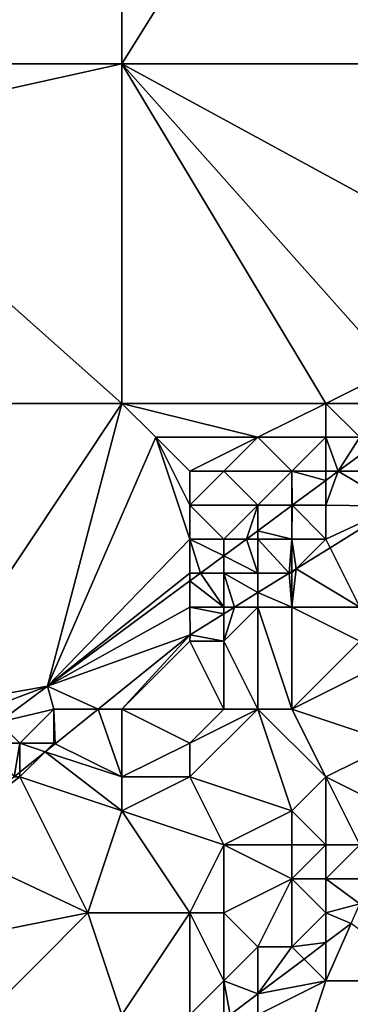
# Model space of a CAD drawing. Units: metres. Extents: x 73125 to 73750, y 344000 to 344500.
# Drawn here: x 73276 to 73286, y 344053 to 344082 of the extents above; entities that cross this region are included whole.
import ezdxf

# ---------------------------------------------------------------- set-up
doc = ezdxf.new("R2010")
doc.units = ezdxf.units.M
doc.layers.add('Terrain', color=15, linetype='Continuous')

msp = doc.modelspace()

# ---------------------------------------------------------------- linework, layer by layer
at = {"layer": 'Terrain'}
for points in [[(73268, 344081, 272.34), (73279, 344090, 272.58), (73268, 344090, 272.25), (73268, 344081, 272.34)], [(73279, 344081, 272.56), (73279, 344090, 272.58), (73268, 344081, 272.34), (73279, 344081, 272.56)], [(73279, 344081, 272.56), (73284, 344089, 272.78), (73279, 344090, 272.58), (73279, 344081, 272.56)], [(73291, 344081, 272.59), (73291, 344090, 272.88), (73284, 344089, 272.78), (73291, 344081, 272.59)], [(73279, 344081, 272.56), (73291, 344081, 272.59), (73284, 344089, 272.78), (73279, 344081, 272.56)], [(73279, 344081, 272.56), (73268, 344081, 272.34), (73270, 344079, 272.44), (73279, 344081, 272.56)], [(73279, 344081, 272.56), (73270, 344079, 272.44), (73279, 344071, 272.25), (73279, 344081, 272.56)], [(73279, 344081, 272.56), (73285, 344071, 272.26), (73287, 344072, 272.31), (73279, 344081, 272.56)], [(73279, 344081, 272.56), (73287, 344072, 272.31), (73290, 344075, 272.38), (73279, 344081, 272.56)], [(73279, 344081, 272.56), (73290, 344075, 272.38), (73291, 344081, 272.59), (73279, 344081, 272.56)], [(73279, 344081, 272.56), (73279, 344071, 272.25), (73285, 344071, 272.26), (73279, 344081, 272.56)], [(73279, 344071, 272.25), (73270, 344079, 272.44), (73268, 344071, 272.25), (73279, 344071, 272.25)], [(73287, 344072, 272.31), (73285, 344071, 272.26), (73287, 344071, 272.3), (73287, 344072, 272.31)], [(73273, 344062, 271.99), (73279, 344071, 272.25), (73268, 344071, 272.25), (73273, 344062, 271.99)], [(73273, 344062, 271.99), (73276.814, 344062.677, 271.885), (73279, 344071, 272.25), (73273, 344062, 271.99)], [(73279, 344071, 272.25), (73276.814, 344062.677, 271.885), (73280, 344070, 272.22), (73279, 344071, 272.25)], [(73279, 344071, 272.25), (73280, 344070, 272.22), (73283, 344070, 272.22), (73279, 344071, 272.25)], [(73279, 344071, 272.25), (73283, 344070, 272.22), (73285, 344071, 272.26), (73279, 344071, 272.25)], [(73285, 344071, 272.26), (73283, 344070, 272.22), (73285, 344070, 272.25), (73285, 344071, 272.26)], [(73285, 344071, 272.26), (73285, 344070, 272.25), (73286, 344070, 272.26), (73285, 344071, 272.26)], [(73285, 344071, 272.26), (73286, 344070, 272.26), (73287, 344071, 272.3), (73285, 344071, 272.26)], [(73280, 344070, 272.22), (73276.814, 344062.677, 271.885), (73281, 344067, 272.15), (73280, 344070, 272.22)], [(73280, 344070, 272.22), (73281, 344067, 272.15), (73281, 344068, 272.17), (73280, 344070, 272.22)], [(73280, 344070, 272.22), (73281, 344068, 272.17), (73281, 344069, 272.19), (73280, 344070, 272.22)], [(73280, 344070, 272.22), (73281, 344069, 272.19), (73283, 344070, 272.22), (73280, 344070, 272.22)], [(73283, 344070, 272.22), (73281, 344069, 272.19), (73282, 344069, 272.18), (73283, 344070, 272.22)], [(73283, 344070, 272.22), (73282, 344069, 272.18), (73284, 344069, 272.21), (73283, 344070, 272.22)], [(73283, 344070, 272.22), (73284, 344069, 272.21), (73285, 344070, 272.25), (73283, 344070, 272.22)], [(73285, 344070, 272.25), (73284, 344069, 272.21), (73285, 344069, 272.23), (73285, 344070, 272.25)], [(73285, 344070, 272.25), (73285, 344069, 272.23), (73285.368, 344069, 272.111), (73285, 344070, 272.25)], [(73285, 344070, 272.25), (73285.368, 344069, 272.111), (73286, 344070, 272.26), (73285, 344070, 272.25)], [(73286, 344070, 272.26), (73285.368, 344069, 272.111), (73286.306, 344069.694, 272.136), (73286, 344070, 272.26)], [(73287, 344069, 272.14), (73286.306, 344069.694, 272.136), (73285.368, 344069, 272.111), (73287, 344069, 272.14)], [(73281, 344069, 272.19), (73281, 344068, 272.17), (73282, 344069, 272.18), (73281, 344069, 272.19)], [(73282, 344069, 272.18), (73281, 344068, 272.17), (73283, 344068, 272.18), (73282, 344069, 272.18)], [(73282, 344069, 272.18), (73283, 344068, 272.18), (73284, 344069, 272.21), (73282, 344069, 272.18)], [(73284, 344069, 272.21), (73283, 344068, 272.18), (73284, 344068, 272.19), (73284, 344069, 272.21)], [(73284, 344069, 272.21), (73284, 344068, 272.19), (73284.015, 344068, 272.075), (73284, 344069, 272.21)], [(73284, 344069, 272.21), (73284.015, 344068, 272.075), (73285, 344068.728, 272.101), (73284, 344069, 272.21)], [(73284, 344069, 272.21), (73285, 344068.728, 272.101), (73285, 344069, 272.23), (73284, 344069, 272.21)], [(73285, 344069, 272.23), (73285, 344068.728, 272.101), (73285.368, 344069, 272.111), (73285, 344069, 272.23)], [(73285, 344068, 272.16), (73287.087, 344067.969, 271.687), (73285.368, 344069, 272.111), (73285, 344068, 272.16)], [(73285, 344068, 272.16), (73285.368, 344069, 272.111), (73285, 344068.728, 272.101), (73285, 344068, 272.16)], [(73287, 344069, 272.14), (73285.368, 344069, 272.111), (73287.087, 344067.969, 271.687), (73287, 344069, 272.14)], [(73285, 344068, 272.16), (73285, 344068.728, 272.101), (73284.015, 344068, 272.075), (73285, 344068, 272.16)], [(73281, 344068, 272.17), (73281, 344067, 272.15), (73282, 344067, 272.17), (73281, 344068, 272.17)], [(73281, 344068, 272.17), (73282, 344067, 272.17), (73283, 344068, 272.18), (73281, 344068, 272.17)], [(73283, 344068, 272.18), (73282, 344067, 272.17), (73282.662, 344067, 272.039), (73283, 344068, 272.18)], [(73283, 344068, 272.18), (73282.662, 344067, 272.039), (73283, 344067.25, 272.048), (73283, 344068, 272.18)], [(73283, 344068, 272.18), (73283, 344067.25, 272.048), (73284, 344067.989, 272.075), (73283, 344068, 272.18)], [(73283, 344068, 272.18), (73284, 344067.989, 272.075), (73284, 344068, 272.19), (73283, 344068, 272.18)], [(73284, 344067, 272.11), (73284, 344067.989, 272.075), (73283, 344067.25, 272.048), (73284, 344067, 272.11)], [(73284, 344068, 272.19), (73284, 344067.989, 272.075), (73284.015, 344068, 272.075), (73284, 344068, 272.19)], [(73284, 344067, 272.11), (73285, 344067, 271.98), (73284.015, 344068, 272.075), (73284, 344067, 272.11)], [(73284, 344067, 272.11), (73284.015, 344068, 272.075), (73284, 344067.989, 272.075), (73284, 344067, 272.11)], [(73285, 344068, 272.16), (73284.015, 344068, 272.075), (73285, 344067, 271.98), (73285, 344068, 272.16)], [(73285, 344068, 272.16), (73285, 344067, 271.98), (73287.087, 344067.969, 271.687), (73285, 344068, 272.16)], [(73285, 344067, 271.98), (73285.125, 344066.749, 271.682), (73287.087, 344067.969, 271.687), (73285, 344067, 271.98)], [(73286, 344065, 270.86), (73287.087, 344067.969, 271.687), (73285.125, 344066.749, 271.682), (73286, 344065, 270.86)], [(73281, 344067, 272.15), (73276.814, 344062.677, 271.885), (73281, 344066, 272.12), (73281, 344067, 272.15)], [(73281, 344067, 272.15), (73281, 344066, 272.12), (73281.309, 344066, 272.004), (73281, 344067, 272.15)], [(73281, 344067, 272.15), (73281.309, 344066, 272.004), (73282, 344066.511, 272.022), (73281, 344067, 272.15)], [(73281, 344067, 272.15), (73282, 344066.511, 272.022), (73282, 344067, 272.17), (73281, 344067, 272.15)], [(73282, 344067, 272.17), (73282, 344066.511, 272.022), (73282.662, 344067, 272.039), (73282, 344067, 272.17)], [(73283, 344066, 272.06), (73282.662, 344067, 272.039), (73282, 344066.511, 272.022), (73283, 344066, 272.06)], [(73283, 344067, 272.17), (73283, 344067.25, 272.048), (73282.662, 344067, 272.039), (73283, 344067, 272.17)], [(73283, 344067, 272.17), (73282.662, 344067, 272.039), (73283, 344066, 272.06), (73283, 344067, 272.17)], [(73283, 344067, 272.17), (73284, 344067, 272.11), (73283, 344067.25, 272.048), (73283, 344067, 272.17)], [(73283, 344067, 272.17), (73283, 344066, 272.06), (73283.921, 344066, 271.678), (73283, 344067, 272.17)], [(73283, 344067, 272.17), (73283.921, 344066, 271.678), (73284, 344067, 272.11), (73283, 344067, 272.17)], [(73284, 344067, 272.11), (73283.921, 344066, 271.678), (73284, 344066.049, 271.678), (73284, 344067, 272.11)], [(73284, 344067, 272.11), (73284, 344066.049, 271.678), (73284.13, 344066.13, 271.679), (73284, 344067, 272.11)], [(73284, 344067, 272.11), (73284.13, 344066.13, 271.679), (73285, 344067, 271.98), (73284, 344067, 272.11)], [(73285, 344067, 271.98), (73284.13, 344066.13, 271.679), (73285.125, 344066.749, 271.682), (73285, 344067, 271.98)], [(73286, 344065, 270.86), (73285.125, 344066.749, 271.682), (73284.13, 344066.13, 271.679), (73286, 344065, 270.86)], [(73282, 344066, 272.12), (73282, 344066.511, 272.022), (73281.309, 344066, 272.004), (73282, 344066, 272.12)], [(73282, 344066, 272.12), (73283, 344066, 272.06), (73282, 344066.511, 272.022), (73282, 344066, 272.12)], [(73284, 344066, 271.92), (73284, 344065, 271.58), (73284.13, 344066.13, 271.679), (73284, 344066, 271.92)], [(73284, 344066, 271.92), (73284.13, 344066.13, 271.679), (73284, 344066.049, 271.678), (73284, 344066, 271.92)], [(73284, 344065, 271.58), (73286, 344065, 270.86), (73284.13, 344066.13, 271.679), (73284, 344065, 271.58)], [(73281, 344066, 272.12), (73276.814, 344062.677, 271.885), (73281, 344065.771, 271.996), (73281, 344066, 272.12)], [(73281, 344066, 272.12), (73281, 344065.771, 271.996), (73281.309, 344066, 272.004), (73281, 344066, 272.12)], [(73282, 344065, 271.97), (73281.309, 344066, 272.004), (73281, 344065.771, 271.996), (73282, 344065, 271.97)], [(73282, 344066, 272.12), (73281.309, 344066, 272.004), (73282, 344065, 271.97), (73282, 344066, 272.12)], [(73282, 344066, 272.12), (73282, 344065, 271.97), (73282.313, 344065, 271.674), (73282, 344066, 272.12)], [(73282, 344066, 272.12), (73282.313, 344065, 271.674), (73283, 344065.427, 271.676), (73282, 344066, 272.12)], [(73282, 344066, 272.12), (73283, 344065.427, 271.676), (73283, 344066, 272.06), (73282, 344066, 272.12)], [(73283, 344066, 272.06), (73283, 344065.427, 271.676), (73283.921, 344066, 271.678), (73283, 344066, 272.06)], [(73284, 344065, 271.58), (73283.921, 344066, 271.678), (73283, 344065.427, 271.676), (73284, 344065, 271.58)], [(73284, 344066, 271.92), (73284, 344066.049, 271.678), (73283.921, 344066, 271.678), (73284, 344066, 271.92)], [(73284, 344066, 271.92), (73283.921, 344066, 271.678), (73284, 344065, 271.58), (73284, 344066, 271.92)], [(73281, 344065, 272.04), (73281, 344065.771, 271.996), (73276.814, 344062.677, 271.885), (73281, 344065, 272.04)], [(73281, 344065, 272.04), (73282, 344065, 271.97), (73281, 344065.771, 271.996), (73281, 344065, 272.04)], [(73283, 344065, 271.83), (73283, 344065.427, 271.676), (73282.313, 344065, 271.674), (73283, 344065, 271.83)], [(73283, 344065, 271.83), (73284, 344065, 271.58), (73283, 344065.427, 271.676), (73283, 344065, 271.83)], [(73281, 344065, 272.04), (73276.814, 344062.677, 271.885), (73281.007, 344064.188, 271.67), (73281, 344065, 272.04)], [(73281, 344065, 272.04), (73281.007, 344064.188, 271.67), (73282, 344064.806, 271.673), (73281, 344065, 272.04)], [(73281, 344065, 272.04), (73282, 344064.806, 271.673), (73282, 344065, 271.97), (73281, 344065, 272.04)], [(73283, 344062, 270.44), (73283, 344065, 271.83), (73282, 344064, 271.71), (73283, 344062, 270.44)], [(73282, 344065, 271.97), (73282, 344064.806, 271.673), (73282.313, 344065, 271.674), (73282, 344065, 271.97)], [(73283, 344065, 271.83), (73282.313, 344065, 271.674), (73282, 344064, 271.71), (73283, 344065, 271.83)], [(73282, 344064, 271.71), (73282.313, 344065, 271.674), (73282, 344064.806, 271.673), (73282, 344064, 271.71)], [(73283, 344062, 270.44), (73284, 344062, 270.11), (73283, 344065, 271.83), (73283, 344062, 270.44)], [(73284, 344062, 270.11), (73284, 344065, 271.58), (73283, 344065, 271.83), (73284, 344062, 270.11)], [(73284, 344062, 270.11), (73286, 344064, 270.35), (73284, 344065, 271.58), (73284, 344062, 270.11)], [(73284, 344065, 271.58), (73286, 344064, 270.35), (73286, 344065, 270.86), (73284, 344065, 271.58)], [(73282, 344064, 271.71), (73282, 344064.806, 271.673), (73281.007, 344064.188, 271.67), (73282, 344064, 271.71)], [(73278.299, 344062, 271.601), (73281.007, 344064.188, 271.67), (73276.814, 344062.677, 271.885), (73278.299, 344062, 271.601)], [(73279, 344062, 271.7), (73281.007, 344064.188, 271.67), (73278.299, 344062, 271.601), (73279, 344062, 271.7)], [(73279, 344062, 271.7), (73281, 344064, 271.9), (73281.007, 344064.188, 271.67), (73279, 344062, 271.7)], [(73281, 344064, 271.9), (73282, 344064, 271.71), (73281.007, 344064.188, 271.67), (73281, 344064, 271.9)], [(73279, 344062, 271.7), (73282, 344062, 270.81), (73281, 344064, 271.9), (73279, 344062, 271.7)], [(73282, 344062, 270.81), (73282, 344064, 271.71), (73281, 344064, 271.9), (73282, 344062, 270.81)], [(73282, 344062, 270.81), (73283, 344062, 270.44), (73282, 344064, 271.71), (73282, 344062, 270.81)], [(73284, 344062, 270.11), (73286, 344063, 269.9), (73286, 344064, 270.35), (73284, 344062, 270.11)], [(73284, 344062, 270.11), (73287, 344061, 269.47), (73286, 344063, 269.9), (73284, 344062, 270.11)], [(73273, 344062, 271.99), (73275, 344062, 272.01), (73276.814, 344062.677, 271.885), (73273, 344062, 271.99)], [(73275, 344062, 272.01), (73275.381, 344061.619, 271.858), (73276.814, 344062.677, 271.885), (73275, 344062, 272.01)], [(73277, 344062, 271.97), (73276.814, 344062.677, 271.885), (73275.381, 344061.619, 271.858), (73277, 344062, 271.97)], [(73277, 344062, 271.97), (73278.299, 344062, 271.601), (73276.814, 344062.677, 271.885), (73277, 344062, 271.97)], [(73277, 344062, 271.97), (73275.381, 344061.619, 271.858), (73276, 344061, 271.94), (73277, 344062, 271.97)], [(73277, 344062, 271.97), (73276, 344061, 271.94), (73277, 344061, 271.81), (73277, 344062, 271.97)], [(73277, 344062, 271.97), (73277, 344061, 271.81), (73277.038, 344060.981, 271.57), (73277, 344062, 271.97)], [(73277, 344062, 271.97), (73277.038, 344060.981, 271.57), (73278.299, 344062, 271.601), (73277, 344062, 271.97)], [(73279, 344060, 270.96), (73278.299, 344062, 271.601), (73277.038, 344060.981, 271.57), (73279, 344060, 270.96)], [(73279, 344062, 271.7), (73278.299, 344062, 271.601), (73279, 344060, 270.96), (73279, 344062, 271.7)], [(73279, 344062, 271.7), (73279, 344060, 270.96), (73281, 344061, 270.66), (73279, 344062, 271.7)], [(73279, 344062, 271.7), (73281, 344061, 270.66), (73282, 344062, 270.81), (73279, 344062, 271.7)], [(73282, 344062, 270.81), (73281, 344061, 270.66), (73283, 344062, 270.44), (73282, 344062, 270.81)], [(73283, 344062, 270.44), (73281, 344060, 270.24), (73284, 344059, 269.67), (73283, 344062, 270.44)], [(73283, 344062, 270.44), (73281, 344061, 270.66), (73281, 344060, 270.24), (73283, 344062, 270.44)], [(73283, 344062, 270.44), (73284, 344059, 269.67), (73285, 344060, 269.67), (73283, 344062, 270.44)], [(73283, 344062, 270.44), (73285, 344060, 269.67), (73284, 344062, 270.11), (73283, 344062, 270.44)], [(73284, 344062, 270.11), (73285, 344060, 269.67), (73287, 344061, 269.47), (73284, 344062, 270.11)], [(73275, 344061, 272), (73276, 344061, 271.94), (73275.381, 344061.619, 271.858), (73275, 344061, 272)], [(73275, 344061, 272), (73275.824, 344060, 271.539), (73276, 344061, 271.94), (73275, 344061, 272)], [(73276, 344061, 271.94), (73275.824, 344060, 271.539), (73276, 344060.142, 271.543), (73276, 344061, 271.94)], [(73276, 344061, 271.94), (73276, 344060.142, 271.543), (73276.742, 344060.742, 271.562), (73276, 344061, 271.94)], [(73276, 344061, 271.94), (73276.742, 344060.742, 271.562), (73277, 344061, 271.81), (73276, 344061, 271.94)], [(73277, 344061, 271.81), (73276.742, 344060.742, 271.562), (73277.038, 344060.981, 271.57), (73277, 344061, 271.81)], [(73279, 344060, 270.96), (73277.038, 344060.981, 271.57), (73276.742, 344060.742, 271.562), (73279, 344060, 270.96)], [(73281, 344061, 270.66), (73279, 344060, 270.96), (73281, 344060, 270.24), (73281, 344061, 270.66)], [(73287, 344061, 269.47), (73285, 344060, 269.67), (73287, 344059, 268.67), (73287, 344061, 269.47)], [(73276, 344060, 271.77), (73276.742, 344060.742, 271.562), (73276, 344060.142, 271.543), (73276, 344060, 271.77)], [(73279, 344059, 270.58), (73276.742, 344060.742, 271.562), (73276, 344060, 271.77), (73279, 344059, 270.58)], [(73279, 344060, 270.96), (73276.742, 344060.742, 271.562), (73279, 344059, 270.58), (73279, 344060, 270.96)], [(73276, 344060, 271.77), (73276, 344060.142, 271.543), (73275.824, 344060, 271.539), (73276, 344060, 271.77)], [(73276, 344060, 271.77), (73275.824, 344060, 271.539), (73273.497, 344058.12, 271.48), (73276, 344060, 271.77)], [(73276, 344060, 271.77), (73273.497, 344058.12, 271.48), (73278, 344056, 269.94), (73276, 344060, 271.77)], [(73279, 344059, 270.58), (73276, 344060, 271.77), (73278, 344056, 269.94), (73279, 344059, 270.58)], [(73279, 344060, 270.96), (73279, 344059, 270.58), (73281, 344060, 270.24), (73279, 344060, 270.96)], [(73281, 344060, 270.24), (73279, 344059, 270.58), (73282, 344058, 269.77), (73281, 344060, 270.24)], [(73281, 344060, 270.24), (73282, 344058, 269.77), (73284, 344059, 269.67), (73281, 344060, 270.24)], [(73285, 344060, 269.67), (73284, 344059, 269.67), (73285, 344058, 268.71), (73285, 344060, 269.67)], [(73285, 344060, 269.67), (73285, 344058, 268.71), (73286, 344058, 268.24), (73285, 344060, 269.67)], [(73285, 344060, 269.67), (73286, 344058, 268.24), (73287, 344059, 268.67), (73285, 344060, 269.67)], [(73279, 344059, 270.58), (73278, 344056, 269.94), (73281, 344056, 269.62), (73279, 344059, 270.58)], [(73279, 344059, 270.58), (73281, 344056, 269.62), (73282, 344058, 269.77), (73279, 344059, 270.58)], [(73284, 344059, 269.67), (73282, 344058, 269.77), (73284, 344058, 269.23), (73284, 344059, 269.67)], [(73284, 344059, 269.67), (73284, 344058, 269.23), (73285, 344058, 268.71), (73284, 344059, 269.67)], [(73278, 344056, 269.94), (73273.497, 344058.12, 271.48), (73273, 344055, 271.05), (73278, 344056, 269.94)], [(73282, 344058, 269.77), (73281, 344056, 269.62), (73282, 344056, 269.4), (73282, 344058, 269.77)], [(73282, 344058, 269.77), (73282, 344056, 269.4), (73284, 344057, 268.75), (73282, 344058, 269.77)], [(73282, 344058, 269.77), (73284, 344057, 268.75), (73284, 344058, 269.23), (73282, 344058, 269.77)], [(73284, 344058, 269.23), (73284, 344057, 268.75), (73285, 344058, 268.71), (73284, 344058, 269.23)], [(73285, 344058, 268.71), (73284, 344057, 268.75), (73285, 344057, 267.98), (73285, 344058, 268.71)], [(73285, 344058, 268.71), (73285, 344057, 267.98), (73286, 344058, 268.24), (73285, 344058, 268.71)], [(73286, 344058, 268.24), (73285, 344057, 267.98), (73286, 344057, 267.14), (73286, 344058, 268.24)], [(73284, 344057, 268.75), (73282, 344056, 269.4), (73283, 344055, 268.71), (73284, 344057, 268.75)], [(73284, 344057, 268.75), (73283, 344055, 268.71), (73284, 344055, 268.38), (73284, 344057, 268.75)], [(73284, 344057, 268.75), (73284, 344055, 268.38), (73285, 344056, 267.74), (73284, 344057, 268.75)], [(73284, 344057, 268.75), (73285, 344056, 267.74), (73285, 344057, 267.98), (73284, 344057, 268.75)], [(73285, 344057, 267.98), (73285, 344056, 267.74), (73286, 344056.269, 267.808), (73285, 344057, 267.98)], [(73285, 344057, 267.98), (73286, 344056.269, 267.808), (73286, 344057, 267.14), (73285, 344057, 267.98)], [(73285, 344056, 267.74), (73285.747, 344055.688, 267.641), (73286, 344056.269, 267.808), (73285, 344056, 267.74)], [(73275, 344053, 269.89), (73278, 344056, 269.94), (73273, 344055, 271.05), (73275, 344053, 269.89)], [(73279, 344053, 269.12), (73278, 344056, 269.94), (73275, 344053, 269.89), (73279, 344053, 269.12)], [(73279, 344053, 269.12), (73281, 344056, 269.62), (73278, 344056, 269.94), (73279, 344053, 269.12)], [(73279, 344053, 269.12), (73281, 344053, 268.64), (73281, 344056, 269.62), (73279, 344053, 269.12)], [(73281, 344053, 268.64), (73282, 344054, 268.55), (73281, 344056, 269.62), (73281, 344053, 268.64)], [(73281, 344056, 269.62), (73282, 344054, 268.55), (73282, 344056, 269.4), (73281, 344056, 269.62)], [(73282, 344056, 269.4), (73282, 344054, 268.55), (73283, 344055, 268.71), (73282, 344056, 269.4)], [(73285, 344056, 267.74), (73284, 344055, 268.38), (73285, 344055.125, 267.695), (73285, 344056, 267.74)], [(73285, 344056, 267.74), (73285, 344055.125, 267.695), (73285.747, 344055.688, 267.641), (73285, 344056, 267.74)], [(73285, 344055.125, 267.695), (73285, 344054, 267.88), (73285.747, 344055.688, 267.641), (73285, 344055.125, 267.695)], [(73285, 344054, 267.88), (73288, 344054, 267.44), (73285.747, 344055.688, 267.641), (73285, 344054, 267.88)], [(73284.359, 344054.641, 267.741), (73285, 344055.125, 267.695), (73284, 344055, 268.38), (73284.359, 344054.641, 267.741)], [(73284.359, 344054.641, 267.741), (73285, 344054, 267.88), (73285, 344055.125, 267.695), (73284.359, 344054.641, 267.741)], [(73283, 344053.616, 267.839), (73283, 344055, 268.71), (73282, 344054, 268.55), (73283, 344053.616, 267.839)], [(73283, 344053.616, 267.839), (73284.359, 344054.641, 267.741), (73284, 344055, 268.38), (73283, 344053.616, 267.839)], [(73283, 344053.616, 267.839), (73284, 344055, 268.38), (73283, 344055, 268.71), (73283, 344053.616, 267.839)], [(73283, 344053.616, 267.839), (73285, 344054, 267.88), (73284.359, 344054.641, 267.741), (73283, 344053.616, 267.839)], [(73281, 344053, 268.64), (73282, 344053, 268.37), (73282, 344054, 268.55), (73281, 344053, 268.64)], [(73282, 344053, 268.37), (73282.183, 344053, 267.898), (73282, 344054, 268.55), (73282, 344053, 268.37)], [(73282.183, 344053, 267.898), (73283, 344053.616, 267.839), (73282, 344054, 268.55), (73282.183, 344053, 267.898)], [(73283, 344053, 268.12), (73284, 344051, 267.87), (73285, 344054, 267.88), (73283, 344053, 268.12)], [(73283, 344053, 268.12), (73285, 344054, 267.88), (73283, 344053.616, 267.839), (73283, 344053, 268.12)], [(73289, 344053, 267.45), (73288, 344054, 267.44), (73284, 344051, 267.87), (73289, 344053, 267.45)], [(73284, 344051, 267.87), (73288, 344054, 267.44), (73285, 344054, 267.88), (73284, 344051, 267.87)], [(73283, 344053, 268.12), (73283, 344053.616, 267.839), (73282.183, 344053, 267.898), (73283, 344053, 268.12)]]:
    msp.add_3dface(points, dxfattribs=at)

doc.saveas('drawing.dxf')
